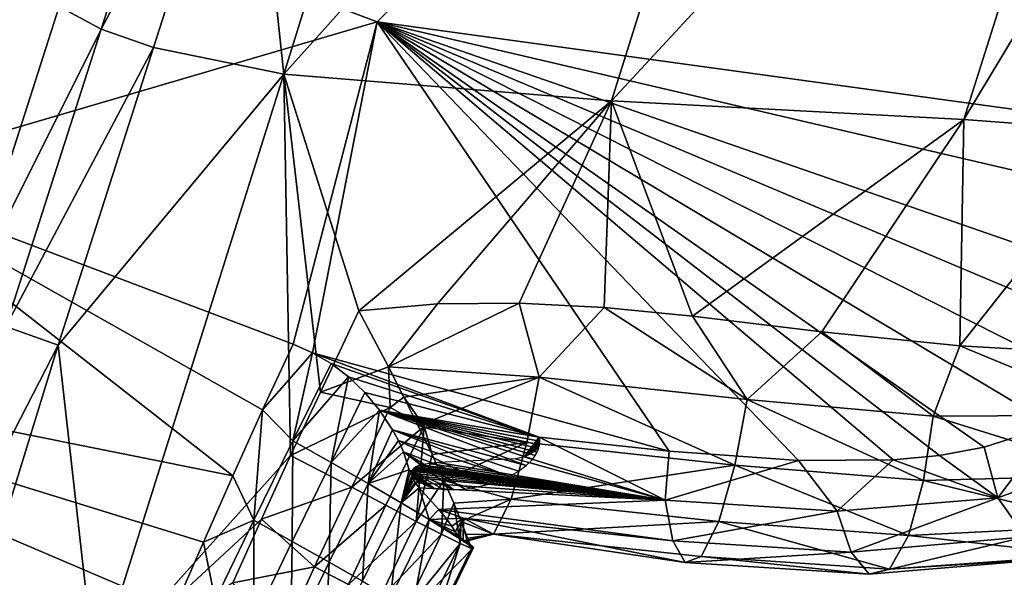
# Model space of a CAD drawing. Units: metres. Extents: x 13.67 to 18.56, y 0.15 to 4.83.
# Drawn here: x 17.93 to 18, y 1.78 to 1.82 of the extents above; entities that cross this region are included whole.
import ezdxf

# ---------------------------------------------------------------- set-up
doc = ezdxf.new("R2010")
doc.units = ezdxf.units.M
doc.linetypes.add('AUSGEZOGEN', pattern=[0])
doc.layers.add('Große Höhle', color=7, linetype='AUSGEZOGEN', lineweight=25)

msp = doc.modelspace()

# ---------------------------------------------------------------- linework, layer by layer
at = {"layer": 'Große Höhle', "color": 250, "linetype": 'AUSGEZOGEN', "lineweight": 25, "transparency": 33554687}
msp.add_open_spline([(17.920193, 1.243244, 0.362386), (17.914704, 1.248456, 0.376463), (17.909229, 1.253665, 0.390546), (17.903775, 1.258868, 0.404641), (17.90087, 1.261639, 0.412146), (17.897972, 1.264408, 0.419655), (17.895075, 1.267177, 0.427165), (17.892209, 1.269916, 0.434593), (17.889345, 1.272655, 0.442023), (17.886478, 1.275394, 0.449451), (17.880674, 1.280939, 0.464487), (17.874857, 1.286488, 0.479517), (17.86916, 1.292005, 0.494609), (17.863471, 1.297514, 0.509678), (17.85778, 1.303114, 0.52515), (17.851604, 1.30875, 0.539961), (17.845361, 1.314447, 0.554933), (17.83869, 1.320125, 0.5691), (17.831995, 1.325933, 0.583802), (17.825379, 1.331671, 0.598331), (17.818938, 1.337368, 0.612966), (17.812404, 1.343086, 0.627544), (17.808822, 1.346222, 0.635537), (17.805212, 1.349364, 0.643513), (17.801629, 1.352499, 0.651505), (17.802574, 1.359522, 0.659278), (17.803549, 1.366536, 0.667054), (17.804587, 1.373533, 0.674836), (17.805865, 1.382142, 0.684412), (17.807238, 1.390725, 0.693998), (17.808449, 1.399352, 0.703567), (17.809451, 1.406482, 0.711476), (17.810344, 1.413655, 0.719386), (17.811, 1.420876, 0.727253), (17.812065, 1.432604, 0.740029), (17.812482, 1.444162, 0.752369), (17.812918, 1.456034, 0.765047), (17.813067, 1.460112, 0.769402), (17.813219, 1.464191, 0.773757), (17.813313, 1.468281, 0.778103), (17.813343, 1.469608, 0.779513), (17.813367, 1.470936, 0.780922), (17.813383, 1.472267, 0.782329), (17.805795, 1.477893, 0.79539), (17.798155, 1.483524, 0.808386), (17.790245, 1.48922, 0.821203), (17.781384, 1.495601, 0.835561), (17.772673, 1.501717, 0.848934), (17.764403, 1.50797, 0.863747), (17.757381, 1.51328, 0.876326), (17.749568, 1.519631, 0.892415), (17.739504, 1.52557, 0.902532), (17.738422, 1.526642, 0.903879), (17.737261, 1.527711, 0.905158), (17.736012, 1.528768, 0.906346), (17.726101, 1.537168, 0.9158), (17.711171, 1.544704, 0.919652), (17.698448, 1.55177, 0.924243), (17.68512, 1.559172, 0.929052), (17.670452, 1.56796, 0.935647), (17.663731, 1.577079, 0.949004), (17.663814, 1.582934, 0.9524), (17.664439, 1.588897, 0.955974), (17.665375, 1.594603, 0.959469), (17.668159, 1.611582, 0.969868), (17.674514, 1.630725, 0.982293), (17.679829, 1.646877, 0.992766), (17.681169, 1.650862, 0.995256), (17.682509, 1.654847, 0.997745), (17.683827, 1.65884, 1.000235), (17.684415, 1.660625, 1.001348), (17.684999, 1.662412, 1.00246), (17.685578, 1.664201, 1.003573), (17.69206, 1.684249, 1.016044), (17.697172, 1.702434, 1.027195), (17.70311, 1.72267, 1.039656), (17.706424, 1.733966, 1.046612), (17.709866, 1.745401, 1.053671), (17.712934, 1.75678, 1.060621), (17.715486, 1.766245, 1.066402), (17.717804, 1.775759, 1.072162), (17.719537, 1.78546, 1.077902), (17.720506, 1.790887, 1.081113), (17.721293, 1.79638, 1.084323), (17.721914, 1.801882, 1.087503), (17.725916, 1.811879, 1.087761), (17.729554, 1.822331, 1.088025), (17.733221, 1.832466, 1.088283), (17.738384, 1.846735, 1.088646), (17.743746, 1.860786, 1.089006), (17.749158, 1.874951, 1.089369), (17.749317, 1.875147, 1.089185), (17.749477, 1.875343, 1.089001), (17.749636, 1.87554, 1.088816), (17.753804, 1.8807, 1.08398), (17.75777, 1.886095, 1.07903), (17.761491, 1.891544, 1.074108), (17.764873, 1.896496, 1.069635), (17.768101, 1.901562, 1.065121), (17.771034, 1.90677, 1.060585), (17.776054, 1.915685, 1.052821), (17.782275, 1.929488, 1.041222), (17.787643, 1.938226, 1.033491), (17.788549, 1.939701, 1.032186), (17.789492, 1.941155, 1.030886), (17.790463, 1.942592, 1.029591), (17.796062, 1.950879, 1.022121), (17.802604, 1.958555, 1.014835), (17.809188, 1.966171, 1.00758), (17.811566, 1.96892, 1.00496), (17.814022, 1.971743, 1.002267), (17.816478, 1.974435, 0.999668), (17.821981, 1.983037, 0.998382), (17.827378, 1.991716, 0.997093), (17.832863, 2.000331, 0.995807), (17.840794, 2.012789, 0.993947), (17.849056, 2.025346, 0.99206), (17.857526, 2.037407, 0.990224), (17.861535, 2.043116, 0.989355), (17.865742, 2.048928, 0.988464), (17.869863, 2.054548, 0.9876), (17.874832, 2.061325, 0.986559), (17.879848, 2.068064, 0.98552), (17.884849, 2.074815, 0.98448), (17.895429, 2.089094, 0.982281), (17.903073, 2.099646, 0.980664), (17.912482, 2.114818, 0.97841), (17.919087, 2.125468, 0.976828), (17.92525, 2.136303, 0.975244), (17.934281, 2.145021, 0.973785), (17.937725, 2.14387, 0.973011), (17.941238, 2.142671, 0.972353), (17.944702, 2.141475, 0.971771), (17.960563, 2.135999, 0.969108), (17.98276, 2.127927, 0.967502), (17.997546, 2.124167, 0.958058), (18.012175, 2.120447, 0.948714), (18.022541, 2.120086, 0.930311), (18.0323, 2.119139, 0.916134), (18.034441, 2.118931, 0.913023), (18.036635, 2.118693, 0.909968), (18.038879, 2.118429, 0.906944), (18.047795, 2.118466, 0.895106), (18.056988, 2.118084, 0.884362), (18.066385, 2.117812, 0.872964), (18.077949, 2.117479, 0.858937), (18.08942, 2.117332, 0.844382), (18.100363, 2.117391, 0.829807), (18.110756, 2.117446, 0.815965), (18.121637, 2.11767, 0.800894), (18.129033, 2.11945, 0.784993), (18.133581, 2.120544, 0.775215), (18.136788, 2.122202, 0.765235), (18.139882, 2.123984, 0.754975), (18.141735, 2.125052, 0.748829), (18.143525, 2.126148, 0.742665), (18.145453, 2.127181, 0.736539), (18.150548, 2.129913, 0.720345), (18.15676, 2.132287, 0.703934), (18.162533, 2.134701, 0.687956), (18.166575, 2.13639, 0.676771), (18.170559, 2.13816, 0.665384), (18.174256, 2.140008, 0.654101), (18.176297, 2.148325, 0.649062), (18.178154, 2.156663, 0.64405), (18.179913, 2.16506, 0.639026), (18.181015, 2.17032, 0.635879), (18.182077, 2.175591, 0.632734), (18.183141, 2.180861, 0.629589), (18.185943, 2.194743, 0.621305), (18.188828, 2.208944, 0.612826), (18.191974, 2.222733, 0.604522), (18.193673, 2.230178, 0.600038), (18.19549, 2.237694, 0.59549), (18.197467, 2.245055, 0.590994), (18.198378, 2.248443, 0.588925), (18.199326, 2.251816, 0.586856), (18.200312, 2.255179, 0.584785), (18.206469, 2.256864, 0.570253), (18.214312, 2.258053, 0.55521), (18.221377, 2.259272, 0.541122), (18.229769, 2.26072, 0.524389), (18.237848, 2.262331, 0.507493), (18.245999, 2.263904, 0.49064), (18.249968, 2.26467, 0.482433), (18.253955, 2.265426, 0.474234), (18.257949, 2.266179, 0.466039), (18.260619, 2.266683, 0.460558), (18.263293, 2.267186, 0.455078), (18.265965, 2.267689, 0.449598), (18.26751, 2.26835, 0.44645), (18.269055, 2.269012, 0.443301), (18.270598, 2.269674, 0.440152), (18.278816, 2.273202, 0.423385), (18.286997, 2.27675, 0.4066), (18.295166, 2.280305, 0.389811), (18.299614, 2.28224, 0.380671), (18.304058, 2.284176, 0.37153), (18.308498, 2.286115, 0.362386)], degree=3, knots=[0.202512, 0.202512, 0.202512, 0.202512, 0.250782, 0.250782, 0.250782, 0.276486, 0.276486, 0.276486, 0.301914, 0.301914, 0.301914, 0.353387, 0.353387, 0.353387, 0.405172, 0.405172, 0.405172, 0.456618, 0.456618, 0.456618, 0.507955, 0.507955, 0.507955, 0.5361, 0.5361, 0.5361, 0.567667, 0.567667, 0.567667, 0.60651, 0.60651, 0.60651, 0.638631, 0.638631, 0.638631, 0.690299, 0.690299, 0.690299, 0.708205, 0.708205, 0.708205, 0.714015, 0.714015, 0.714015, 0.76296, 0.76296, 0.76296, 0.816886, 0.816886, 0.816886, 0.867412, 0.867412, 0.867412, 0.873611, 0.873611, 0.873611, 0.923771, 0.923771, 0.923771, 0.976929, 0.976929, 0.976929, 0.997446, 0.997446, 0.997446, 1.06141, 1.06141, 1.06141, 1.076132, 1.076132, 1.076132, 1.082712, 1.082712, 1.082712, 1.153875, 1.153875, 1.153875, 1.195237, 1.195237, 1.195237, 1.229458, 1.229458, 1.229458, 1.248651, 1.248651, 1.248651, 1.281499, 1.281499, 1.281499, 1.327207, 1.327207, 1.327207, 1.32816, 1.32816, 1.32816, 1.353252, 1.353252, 1.353252, 1.375982, 1.375982, 1.375982, 1.421096, 1.421096, 1.421096, 1.427664, 1.427664, 1.427664, 1.465536, 1.465536, 1.465536, 1.479325, 1.479325, 1.479325, 1.510706, 1.510706, 1.510706, 1.556362, 1.556362, 1.556362, 1.578049, 1.578049, 1.578049, 1.603949, 1.603949, 1.603949, 1.653867, 1.653867, 1.653867, 1.692432, 1.692432, 1.692432, 1.704169, 1.704169, 1.704169, 1.76545, 1.76545, 1.76545, 1.822845, 1.822845, 1.822845, 1.834388, 1.834388, 1.834388, 1.879109, 1.879109, 1.879109, 1.935239, 1.935239, 1.935239, 1.989657, 1.989657, 1.989657, 2.022188, 2.022188, 2.022188, 2.041803, 2.041803, 2.041803, 2.094185, 2.094185, 2.094185, 2.130629, 2.130629, 2.130629, 2.160472, 2.160472, 2.160472, 2.17919, 2.17919, 2.17919, 2.228877, 2.228877, 2.228877, 2.255618, 2.255618, 2.255618, 2.267869, 2.267869, 2.267869, 2.317077, 2.317077, 2.317077, 2.374048, 2.374048, 2.374048, 2.401789, 2.401789, 2.401789, 2.420342, 2.420342, 2.420342, 2.431163, 2.431163, 2.431163, 2.488782, 2.488782, 2.488782, 2.52015, 2.52015, 2.52015, 2.52015], dxfattribs=at)
at = {"layer": 'Große Höhle', "color": 35, "linetype": 'AUSGEZOGEN', "lineweight": 25, "transparency": 33554687}
for points in [[(17.962636, 1.864745, 1.137952), (17.94861, 1.819669, 1.134679), (17.946015, 1.84403, 1.142234)], [(17.987458, 1.862946, 1.13079), (17.94861, 1.819669, 1.134679), (17.962636, 1.864745, 1.137952)], [(17.987458, 1.862946, 1.13079), (17.973249, 1.817652, 1.127389), (17.94861, 1.819669, 1.134679)], [(18.014153, 1.861764, 1.125831), (17.973249, 1.817652, 1.127389), (17.987458, 1.862946, 1.13079)], [(18.014153, 1.861764, 1.125831), (17.999728, 1.816242, 1.122266), (17.973249, 1.817652, 1.127389)], [(18.026682, 1.860946, 1.122168), (17.999728, 1.816242, 1.122266), (18.014153, 1.861764, 1.125831)], [(18.026682, 1.860946, 1.122168), (18.012162, 1.815313, 1.11854), (17.999728, 1.816242, 1.122266)], [(17.979265, 1.847508, 1.046673), (17.891891, 1.847526, 1.070356), (17.955637, 1.823599, 1.070252)], [(17.891891, 1.847526, 1.070356), (17.915947, 1.811966, 1.089369), (17.955637, 1.823599, 1.070252)], [(18.033268, 1.812923, 1.056866), (17.979265, 1.847508, 1.046673), (17.955637, 1.823599, 1.070252)], [(18.04623, 1.82466, 1.044922), (17.979265, 1.847508, 1.046673), (18.039738, 1.818799, 1.050891)], [(18.039738, 1.818799, 1.050891), (17.979265, 1.847508, 1.046673), (18.033268, 1.812923, 1.056866)], [(17.942081, 1.8454, 1.145977), (17.934878, 1.823046, 1.144327), (17.931721, 1.824754, 1.148678)], [(17.946015, 1.84403, 1.142234), (17.934878, 1.823046, 1.144327), (17.942081, 1.8454, 1.145977)], [(17.946015, 1.84403, 1.142234), (17.938809, 1.821658, 1.140585), (17.934878, 1.823046, 1.144327)], [(17.94861, 1.819669, 1.134679), (17.938809, 1.821658, 1.140585), (17.946015, 1.84403, 1.142234)], [(17.927816, 1.829169, 1.159242), (17.931721, 1.824754, 1.148678), (17.924553, 1.802424, 1.146975)], [(17.934878, 1.823046, 1.144327), (17.924553, 1.802424, 1.146975), (17.931721, 1.824754, 1.148678)], [(17.955637, 1.823599, 1.070252), (17.915947, 1.811966, 1.089369), (17.949304, 1.79937, 1.089369)], [(17.949304, 1.79937, 1.089369), (17.95076, 1.798727, 1.089436), (17.955637, 1.823599, 1.070252)], [(17.955637, 1.823599, 1.070252), (17.95076, 1.798727, 1.089436), (17.977579, 1.791319, 1.087483)], [(17.987299, 1.790626, 1.085345), (17.955637, 1.823599, 1.070252), (17.977579, 1.791319, 1.087483)], [(17.994421, 1.790679, 1.083375), (17.955637, 1.823599, 1.070252), (17.987299, 1.790626, 1.085345)], [(17.994421, 1.790679, 1.083375), (17.997901, 1.791016, 1.082189), (17.955637, 1.823599, 1.070252)], [(17.997901, 1.791016, 1.082189), (18.001274, 1.791633, 1.080831), (17.955637, 1.823599, 1.070252)], [(18.006416, 1.793284, 1.078252), (17.955637, 1.823599, 1.070252), (18.001274, 1.791633, 1.080831)], [(18.006416, 1.793284, 1.078252), (18.011173, 1.795591, 1.075304), (17.955637, 1.823599, 1.070252)], [(18.01556, 1.79835, 1.072133), (17.955637, 1.823599, 1.070252), (18.011173, 1.795591, 1.075304)], [(17.955637, 1.823599, 1.070252), (18.01556, 1.79835, 1.072133), (18.019691, 1.80139, 1.06883)], [(17.955637, 1.823599, 1.070252), (18.019691, 1.80139, 1.06883), (18.026617, 1.807035, 1.062897)], [(17.955637, 1.823599, 1.070252), (18.026617, 1.807035, 1.062897), (18.033268, 1.812923, 1.056866)], [(17.934878, 1.823046, 1.144327), (17.927714, 1.800701, 1.14263), (17.924553, 1.802424, 1.146975)], [(17.938809, 1.821658, 1.140585), (17.927714, 1.800701, 1.14263), (17.934878, 1.823046, 1.144327)], [(17.938809, 1.821658, 1.140585), (17.931644, 1.799294, 1.138891), (17.927714, 1.800701, 1.14263)], [(17.931644, 1.799294, 1.138891), (17.938809, 1.821658, 1.140585), (17.94861, 1.819669, 1.134679)], [(17.94861, 1.819669, 1.134679), (17.934425, 1.774615, 1.131227), (17.931644, 1.799294, 1.138891)], [(17.934425, 1.774615, 1.131227), (17.94861, 1.819669, 1.134679), (17.949124, 1.791009, 1.129077)], [(17.94861, 1.819669, 1.134679), (17.951364, 1.79577, 1.129237), (17.949124, 1.791009, 1.129077)], [(17.94861, 1.819669, 1.134679), (17.973249, 1.817652, 1.127389), (17.954255, 1.801876, 1.129441)], [(17.94861, 1.819669, 1.134679), (17.954255, 1.801876, 1.129441), (17.951364, 1.79577, 1.129237)], [(17.973249, 1.817652, 1.127389), (17.960156, 1.802407, 1.127741), (17.954255, 1.801876, 1.129441)], [(17.966307, 1.80246, 1.126219), (17.960156, 1.802407, 1.127741), (17.973249, 1.817652, 1.127389)], [(17.972703, 1.802122, 1.124831), (17.966307, 1.80246, 1.126219), (17.973249, 1.817652, 1.127389)], [(17.97934, 1.801479, 1.123533), (17.972703, 1.802122, 1.124831), (17.973249, 1.817652, 1.127389)], [(17.97934, 1.801479, 1.123533), (17.973249, 1.817652, 1.127389), (17.999728, 1.816242, 1.122266)], [(17.97934, 1.801479, 1.123533), (17.999728, 1.816242, 1.122266), (17.989061, 1.8003, 1.12169)], [(17.989061, 1.8003, 1.12169), (17.999728, 1.816242, 1.122266), (17.999435, 1.799246, 1.119367)], [(18.012162, 1.815313, 1.11854), (17.999435, 1.799246, 1.119367), (17.999728, 1.816242, 1.122266)], [(18.012162, 1.815313, 1.11854), (18.007813, 1.798765, 1.117006), (17.999435, 1.799246, 1.119367)], [(17.89253, 1.799946, 1.088902), (17.944767, 1.789475, 1.089114), (17.915947, 1.811966, 1.089369)], [(17.915947, 1.811966, 1.089369), (17.944767, 1.789475, 1.089114), (17.947012, 1.794436, 1.089242)], [(17.915947, 1.811966, 1.089369), (17.947012, 1.794436, 1.089242), (17.949304, 1.79937, 1.089369)], [(17.954255, 1.801876, 1.129441), (17.956483, 1.79766, 1.127708), (17.951364, 1.79577, 1.129237)], [(17.954255, 1.801876, 1.129441), (17.960156, 1.802407, 1.127741), (17.956483, 1.79766, 1.127708)], [(17.956483, 1.79766, 1.127708), (17.966307, 1.80246, 1.126219), (17.967803, 1.796899, 1.124863)], [(17.956483, 1.79766, 1.127708), (17.960156, 1.802407, 1.127741), (17.966307, 1.80246, 1.126219)], [(17.972703, 1.802122, 1.124831), (17.967803, 1.796899, 1.124863), (17.966307, 1.80246, 1.126219)], [(17.983455, 1.795215, 1.121834), (17.967803, 1.796899, 1.124863), (17.972703, 1.802122, 1.124831)], [(17.983455, 1.795215, 1.121834), (17.972703, 1.802122, 1.124831), (17.97934, 1.801479, 1.123533)], [(17.983455, 1.795215, 1.121834), (17.97934, 1.801479, 1.123533), (17.989061, 1.8003, 1.12169)], [(17.931644, 1.799294, 1.138891), (17.920743, 1.778123, 1.140896), (17.927714, 1.800701, 1.14263)], [(17.997442, 1.793963, 1.118534), (17.983455, 1.795215, 1.121834), (17.989061, 1.8003, 1.12169)], [(17.999435, 1.799246, 1.119367), (17.997442, 1.793963, 1.118534), (17.989061, 1.8003, 1.12169)], [(17.89253, 1.799946, 1.088902), (17.885765, 1.78163, 1.088435), (17.938244, 1.774485, 1.088731)], [(17.940391, 1.779497, 1.088859), (17.89253, 1.799946, 1.088902), (17.938244, 1.774485, 1.088731)], [(17.942563, 1.784495, 1.088987), (17.944767, 1.789475, 1.089114), (17.89253, 1.799946, 1.088902)], [(17.89253, 1.799946, 1.088902), (17.940391, 1.779497, 1.088859), (17.942563, 1.784495, 1.088987)], [(17.931644, 1.799294, 1.138891), (17.92467, 1.776696, 1.137158), (17.920743, 1.778123, 1.140896)], [(17.934425, 1.774615, 1.131227), (17.92467, 1.776696, 1.137158), (17.931644, 1.799294, 1.138891)], [(17.949304, 1.79937, 1.089369), (17.947012, 1.794436, 1.089242), (17.95076, 1.798727, 1.089436)], [(18.012041, 1.794045, 1.113199), (17.997442, 1.793963, 1.118534), (17.999435, 1.799246, 1.119367)], [(18.012041, 1.794045, 1.113199), (17.999435, 1.799246, 1.119367), (18.007813, 1.798765, 1.117006)], [(17.95076, 1.798727, 1.089436), (17.947012, 1.794436, 1.089242), (17.949288, 1.792101, 1.0895)], [(17.952161, 1.79791, 1.089643), (17.95076, 1.798727, 1.089436), (17.949288, 1.792101, 1.0895)], [(17.967807, 1.792383, 1.089369), (17.95076, 1.798727, 1.089436), (17.952161, 1.79791, 1.089643)], [(17.95076, 1.798727, 1.089436), (17.967807, 1.792383, 1.089369), (17.977579, 1.791319, 1.087483)], [(17.949288, 1.792101, 1.0895), (17.953485, 1.796917, 1.089997), (17.952161, 1.79791, 1.089643)], [(17.956605, 1.794609, 1.127241), (17.951364, 1.79577, 1.129237), (17.956483, 1.79766, 1.127708)], [(17.967807, 1.792383, 1.089369), (17.952161, 1.79791, 1.089643), (17.953485, 1.796917, 1.089997)], [(17.956483, 1.79766, 1.127708), (17.957646, 1.795393, 1.126363), (17.956605, 1.794609, 1.127241)], [(17.956483, 1.79766, 1.127708), (17.967803, 1.796899, 1.124863), (17.957646, 1.795393, 1.126363)], [(17.953485, 1.796917, 1.089997), (17.949288, 1.792101, 1.0895), (17.952174, 1.790472, 1.090409)], [(17.952174, 1.790472, 1.090409), (17.954708, 1.795751, 1.090503), (17.953485, 1.796917, 1.089997)], [(17.967807, 1.792383, 1.089369), (17.953485, 1.796917, 1.089997), (17.954708, 1.795751, 1.090503)], [(17.967803, 1.796899, 1.124863), (17.958719, 1.793242, 1.124761), (17.957646, 1.795393, 1.126363)], [(17.967803, 1.796899, 1.124863), (17.966888, 1.791973, 1.122072), (17.958719, 1.793242, 1.124761)], [(17.967803, 1.796899, 1.124863), (17.98251, 1.790291, 1.119049), (17.966888, 1.791973, 1.122072)], [(17.967803, 1.796899, 1.124863), (17.983455, 1.795215, 1.121834), (17.98251, 1.790291, 1.119049)], [(17.949124, 1.791009, 1.129077), (17.951364, 1.79577, 1.129237), (17.956605, 1.794609, 1.127241)], [(17.955814, 1.794416, 1.091161), (17.954708, 1.795751, 1.090503), (17.952174, 1.790472, 1.090409)], [(17.967807, 1.792383, 1.089369), (17.954708, 1.795751, 1.090503), (17.955814, 1.794416, 1.091161)], [(17.959164, 1.793212, 1.125357), (17.956605, 1.794609, 1.127241), (17.957646, 1.795393, 1.126363)], [(17.959164, 1.793212, 1.125357), (17.957646, 1.795393, 1.126363), (17.958719, 1.793242, 1.124761)], [(17.983455, 1.795215, 1.121834), (17.996701, 1.789115, 1.115637), (17.98251, 1.790291, 1.119049)], [(17.983455, 1.795215, 1.121834), (17.997442, 1.793963, 1.118534), (17.996701, 1.789115, 1.115637)], [(17.947012, 1.794436, 1.089242), (17.944767, 1.789475, 1.089114), (17.946348, 1.786135, 1.089341)], [(17.947012, 1.794436, 1.089242), (17.946348, 1.786135, 1.089341), (17.949288, 1.792101, 1.0895)], [(17.949124, 1.791009, 1.129077), (17.956605, 1.794609, 1.127241), (17.953727, 1.788634, 1.127013)], [(17.952174, 1.790472, 1.090409), (17.954942, 1.788891, 1.091968), (17.955814, 1.794416, 1.091161)], [(17.953727, 1.788634, 1.127013), (17.956605, 1.794609, 1.127241), (17.959164, 1.793212, 1.125357)], [(17.955814, 1.794416, 1.091161), (17.954942, 1.788891, 1.091968), (17.956783, 1.792925, 1.091969)], [(17.966844, 1.790257, 1.091157), (17.955814, 1.794416, 1.091161), (17.956783, 1.792925, 1.091969)], [(17.955814, 1.794416, 1.091161), (17.967322, 1.790738, 1.090682), (17.967509, 1.790993, 1.090448)], [(17.955814, 1.794416, 1.091161), (17.966844, 1.790257, 1.091157), (17.967322, 1.790738, 1.090682)], [(17.967658, 1.791256, 1.090218), (17.967765, 1.791528, 1.089994), (17.955814, 1.794416, 1.091161)], [(17.967827, 1.791807, 1.089777), (17.955814, 1.794416, 1.091161), (17.967765, 1.791528, 1.089994)], [(17.967509, 1.790993, 1.090448), (17.967658, 1.791256, 1.090218), (17.955814, 1.794416, 1.091161)], [(17.955814, 1.794416, 1.091161), (17.967827, 1.791807, 1.089777), (17.967842, 1.792092, 1.089569)], [(17.967842, 1.792092, 1.089569), (17.967807, 1.792383, 1.089369), (17.955814, 1.794416, 1.091161)], [(17.997442, 1.793963, 1.118534), (18.011655, 1.789527, 1.109982), (17.996701, 1.789115, 1.115637)], [(17.997442, 1.793963, 1.118534), (18.012041, 1.794045, 1.113199), (18.011655, 1.789527, 1.109982)], [(17.953727, 1.788634, 1.127013), (17.959164, 1.793212, 1.125357), (17.95628, 1.787265, 1.125109)], [(17.954942, 1.788891, 1.091968), (17.957236, 1.792128, 1.092419), (17.956783, 1.792925, 1.091969)], [(17.95857, 1.786057, 1.122626), (17.95628, 1.787265, 1.125109), (17.959164, 1.793212, 1.125357)], [(17.965549, 1.789431, 1.092102), (17.956783, 1.792925, 1.091969), (17.957236, 1.792128, 1.092419)], [(17.966844, 1.790257, 1.091157), (17.956783, 1.792925, 1.091969), (17.966245, 1.789819, 1.091634)], [(17.965549, 1.789431, 1.092102), (17.966245, 1.789819, 1.091634), (17.956783, 1.792925, 1.091969)], [(17.959757, 1.791081, 1.122756), (17.95857, 1.786057, 1.122626), (17.959164, 1.793212, 1.125357)], [(17.959757, 1.791081, 1.122756), (17.959164, 1.793212, 1.125357), (17.958719, 1.793242, 1.124761)], [(17.966888, 1.791973, 1.122072), (17.959757, 1.791081, 1.122756), (17.958719, 1.793242, 1.124761)], [(18.002301, 1.787826, 1.084042), (18.006416, 1.793284, 1.078252), (18.001274, 1.791633, 1.080831)], [(18.002301, 1.787826, 1.084042), (18.012252, 1.791472, 1.07867), (18.006416, 1.793284, 1.078252)], [(17.977286, 1.787661, 1.09098), (17.967807, 1.792383, 1.089369), (17.966682, 1.790917, 1.09069)], [(17.966682, 1.790917, 1.09069), (17.967807, 1.792383, 1.089369), (17.966965, 1.791026, 1.090542)], [(17.967214, 1.791152, 1.09039), (17.966965, 1.791026, 1.090542), (17.967807, 1.792383, 1.089369)], [(17.967214, 1.791152, 1.09039), (17.967807, 1.792383, 1.089369), (17.967425, 1.791298, 1.090233)], [(17.967807, 1.792383, 1.089369), (17.967597, 1.791466, 1.090072), (17.967425, 1.791298, 1.090233)], [(17.967666, 1.791559, 1.089989), (17.967597, 1.791466, 1.090072), (17.967807, 1.792383, 1.089369)], [(17.967723, 1.791657, 1.089905), (17.967666, 1.791559, 1.089989), (17.967807, 1.792383, 1.089369)], [(17.96777, 1.791762, 1.08982), (17.967723, 1.791657, 1.089905), (17.967807, 1.792383, 1.089369)], [(17.967807, 1.792383, 1.089369), (17.967803, 1.791873, 1.089733), (17.96777, 1.791762, 1.08982)], [(17.967807, 1.792383, 1.089369), (17.967825, 1.79199, 1.089644), (17.967803, 1.791873, 1.089733)], [(17.967807, 1.792383, 1.089369), (17.977286, 1.787661, 1.09098), (17.977579, 1.791319, 1.087483)], [(17.967832, 1.792114, 1.089554), (17.967825, 1.79199, 1.089644), (17.967807, 1.792383, 1.089369)], [(17.949242, 1.784534, 1.090248), (17.949288, 1.792101, 1.0895), (17.946348, 1.786135, 1.089341)], [(17.949242, 1.784534, 1.090248), (17.952174, 1.790472, 1.090409), (17.949288, 1.792101, 1.0895)], [(17.957604, 1.791292, 1.092919), (17.957236, 1.792128, 1.092419), (17.954942, 1.788891, 1.091968)], [(17.963956, 1.788825, 1.092969), (17.957236, 1.792128, 1.092419), (17.957604, 1.791292, 1.092919)], [(17.957236, 1.792128, 1.092419), (17.963956, 1.788825, 1.092969), (17.965549, 1.789431, 1.092102)], [(17.959757, 1.791081, 1.122756), (17.966888, 1.791973, 1.122072), (17.960651, 1.789136, 1.120473)], [(17.960651, 1.789136, 1.120473), (17.966888, 1.791973, 1.122072), (17.965698, 1.787734, 1.117502)], [(17.965698, 1.787734, 1.117502), (17.966888, 1.791973, 1.122072), (17.98251, 1.790291, 1.119049)], [(17.997901, 1.791016, 1.082189), (18.002301, 1.787826, 1.084042), (18.001274, 1.791633, 1.080831)], [(18.004385, 1.784884, 1.088218), (18.012252, 1.791472, 1.07867), (18.002301, 1.787826, 1.084042)], [(17.946934, 1.786232, 1.128916), (17.934425, 1.774615, 1.131227), (17.949124, 1.791009, 1.129077)], [(17.946934, 1.786232, 1.128916), (17.949124, 1.791009, 1.129077), (17.953727, 1.788634, 1.127013)], [(17.954942, 1.788891, 1.091968), (17.958045, 1.789932, 1.093777), (17.957604, 1.791292, 1.092919)], [(17.957604, 1.791292, 1.092919), (17.958045, 1.789932, 1.093777), (17.961406, 1.788431, 1.093943)], [(17.957604, 1.791292, 1.092919), (17.961406, 1.788431, 1.093943), (17.962247, 1.788486, 1.093676)], [(17.957604, 1.791292, 1.092919), (17.962247, 1.788486, 1.093676), (17.963956, 1.788825, 1.092969)], [(17.95857, 1.786057, 1.122626), (17.959757, 1.791081, 1.122756), (17.960651, 1.789136, 1.120473)], [(17.966026, 1.790751, 1.090977), (17.960224, 1.790469, 1.092917), (17.977286, 1.787661, 1.09098)], [(17.977286, 1.787661, 1.09098), (17.966682, 1.790917, 1.09069), (17.966026, 1.790751, 1.090977)], [(17.987299, 1.790626, 1.085345), (17.977579, 1.791319, 1.087483), (17.977286, 1.787661, 1.09098)], [(17.987299, 1.790626, 1.085345), (17.990214, 1.786823, 1.088068), (17.994421, 1.790679, 1.083375)], [(18.002301, 1.787826, 1.084042), (17.994421, 1.790679, 1.083375), (17.990214, 1.786823, 1.088068)], [(17.994421, 1.790679, 1.083375), (18.002301, 1.787826, 1.084042), (17.997901, 1.791016, 1.082189)], [(17.952017, 1.782981, 1.091802), (17.952174, 1.790472, 1.090409), (17.949242, 1.784534, 1.090248)], [(17.952017, 1.782981, 1.091802), (17.954942, 1.788891, 1.091968), (17.952174, 1.790472, 1.090409)], [(17.954942, 1.788891, 1.091968), (17.957442, 1.787443, 1.094132), (17.958045, 1.789932, 1.093777)], [(17.958045, 1.789932, 1.093777), (17.957442, 1.787443, 1.094132), (17.958145, 1.789728, 1.093896)], [(17.958145, 1.789728, 1.093896), (17.959869, 1.788579, 1.094253), (17.958045, 1.789932, 1.093777)], [(17.959869, 1.788579, 1.094253), (17.960606, 1.78846, 1.094139), (17.958045, 1.789932, 1.093777)], [(17.961406, 1.788431, 1.093943), (17.958045, 1.789932, 1.093777), (17.960606, 1.78846, 1.094139)], [(17.958259, 1.789883, 1.094392), (17.977286, 1.787661, 1.09098), (17.958292, 1.789946, 1.094296)], [(17.958292, 1.789946, 1.094296), (17.977286, 1.787661, 1.09098), (17.958339, 1.790006, 1.094198)], [(17.977286, 1.787661, 1.09098), (17.958398, 1.790062, 1.094102), (17.958339, 1.790006, 1.094198)], [(17.977286, 1.787661, 1.09098), (17.958468, 1.790114, 1.094007), (17.958398, 1.790062, 1.094102)], [(17.958468, 1.790114, 1.094007), (17.977286, 1.787661, 1.09098), (17.958548, 1.790161, 1.093914)], [(17.977286, 1.787661, 1.09098), (17.958741, 1.790244, 1.093734), (17.958548, 1.790161, 1.093914)], [(17.958974, 1.790312, 1.09356), (17.958741, 1.790244, 1.093734), (17.977286, 1.787661, 1.09098)], [(17.95954, 1.790411, 1.093229), (17.958974, 1.790312, 1.09356), (17.977286, 1.787661, 1.09098)], [(17.977286, 1.787661, 1.09098), (17.960224, 1.790469, 1.092917), (17.95954, 1.790411, 1.093229)], [(17.965698, 1.787734, 1.117502), (17.98251, 1.790291, 1.119049), (17.981311, 1.786053, 1.114479)], [(17.987299, 1.790626, 1.085345), (17.977286, 1.787661, 1.09098), (17.990214, 1.786823, 1.088068)], [(17.98251, 1.790291, 1.119049), (17.995571, 1.784984, 1.111035), (17.981311, 1.786053, 1.114479)], [(17.98251, 1.790291, 1.119049), (17.996701, 1.789115, 1.115637), (17.995571, 1.784984, 1.111035)], [(17.946348, 1.786135, 1.089341), (17.944767, 1.789475, 1.089114), (17.942563, 1.784495, 1.088987)], [(17.957442, 1.787443, 1.094132), (17.958263, 1.789537, 1.094001), (17.958145, 1.789728, 1.093896)], [(17.958263, 1.789537, 1.094001), (17.957442, 1.787443, 1.094132), (17.958352, 1.789421, 1.094061)], [(17.957442, 1.787443, 1.094132), (17.958451, 1.789311, 1.094113), (17.958352, 1.789421, 1.094061)], [(17.957442, 1.787443, 1.094132), (17.9583, 1.789342, 1.095108), (17.958675, 1.789112, 1.094195)], [(17.957442, 1.787443, 1.094132), (17.958498, 1.788969, 1.095551), (17.9583, 1.789342, 1.095108)], [(17.958675, 1.789112, 1.094195), (17.958451, 1.789311, 1.094113), (17.957442, 1.787443, 1.094132)], [(17.958145, 1.789728, 1.093896), (17.958263, 1.789537, 1.094001), (17.95953, 1.788675, 1.094276)], [(17.958145, 1.789728, 1.093896), (17.95953, 1.788675, 1.094276), (17.959869, 1.788579, 1.094253)], [(17.958221, 1.789672, 1.094689), (17.977286, 1.787661, 1.09098), (17.958236, 1.789816, 1.094489)], [(17.977286, 1.787661, 1.09098), (17.958221, 1.789672, 1.094689), (17.958244, 1.789513, 1.094895)], [(17.958259, 1.789883, 1.094392), (17.958236, 1.789816, 1.094489), (17.977286, 1.787661, 1.09098)], [(17.958244, 1.789513, 1.094895), (17.9583, 1.789342, 1.095108), (17.977286, 1.787661, 1.09098)], [(17.959217, 1.788795, 1.094275), (17.958263, 1.789537, 1.094001), (17.958352, 1.789421, 1.094061)], [(17.959217, 1.788795, 1.094275), (17.95953, 1.788675, 1.094276), (17.958263, 1.789537, 1.094001)], [(17.9583, 1.789342, 1.095108), (17.958778, 1.789409, 1.094478), (17.958931, 1.78894, 1.094248)], [(17.958675, 1.789112, 1.094195), (17.9583, 1.789342, 1.095108), (17.958931, 1.78894, 1.094248)], [(17.977286, 1.787661, 1.09098), (17.9583, 1.789342, 1.095108), (17.958498, 1.788969, 1.095551)], [(17.958352, 1.789421, 1.094061), (17.958451, 1.789311, 1.094113), (17.958931, 1.78894, 1.094248)], [(17.958352, 1.789421, 1.094061), (17.958931, 1.78894, 1.094248), (17.959217, 1.788795, 1.094275)], [(17.958931, 1.78894, 1.094248), (17.958451, 1.789311, 1.094113), (17.958675, 1.789112, 1.094195)], [(17.996701, 1.789115, 1.115637), (18.011655, 1.789527, 1.109982), (18.010592, 1.785756, 1.105309)], [(17.946934, 1.786232, 1.128916), (17.953727, 1.788634, 1.127013), (17.950926, 1.782648, 1.126785)], [(17.950926, 1.782648, 1.126785), (17.953727, 1.788634, 1.127013), (17.95628, 1.787265, 1.125109)], [(17.954523, 1.781559, 1.093958), (17.954942, 1.788891, 1.091968), (17.952017, 1.782981, 1.091802)], [(17.954523, 1.781559, 1.093958), (17.957442, 1.787443, 1.094132), (17.954942, 1.788891, 1.091968)], [(17.958498, 1.788969, 1.095551), (17.957442, 1.787443, 1.094132), (17.958787, 1.788567, 1.096016)], [(17.959547, 1.786202, 1.096796), (17.958787, 1.788567, 1.096016), (17.957442, 1.787443, 1.094132)], [(17.958498, 1.788969, 1.095551), (17.958787, 1.788567, 1.096016), (17.977286, 1.787661, 1.09098)], [(17.960651, 1.789136, 1.120473), (17.960463, 1.785084, 1.119658), (17.95857, 1.786057, 1.122626)], [(17.959547, 1.786202, 1.096796), (17.960256, 1.786936, 1.098059), (17.958787, 1.788567, 1.096016)], [(17.977286, 1.787661, 1.09098), (17.958787, 1.788567, 1.096016), (17.960256, 1.786936, 1.098059)], [(17.960651, 1.789136, 1.120473), (17.961395, 1.787419, 1.117863), (17.960463, 1.785084, 1.119658)], [(17.961395, 1.787419, 1.117863), (17.960651, 1.789136, 1.120473), (17.965698, 1.787734, 1.117502)], [(17.996701, 1.789115, 1.115637), (18.010592, 1.785756, 1.105309), (17.995571, 1.784984, 1.111035)], [(17.961395, 1.787419, 1.117863), (17.965698, 1.787734, 1.117502), (17.961947, 1.78604, 1.115014)], [(17.965698, 1.787734, 1.117502), (17.964369, 1.7851, 1.111483), (17.961947, 1.78604, 1.115014)], [(17.981311, 1.786053, 1.114479), (17.964369, 1.7851, 1.111483), (17.965698, 1.787734, 1.117502)], [(17.991268, 1.783749, 1.092736), (18.002301, 1.787826, 1.084042), (17.990214, 1.786823, 1.088068)], [(17.991268, 1.783749, 1.092736), (18.004385, 1.784884, 1.088218), (18.002301, 1.787826, 1.084042)], [(17.950926, 1.782648, 1.126785), (17.95628, 1.787265, 1.125109), (17.953474, 1.781311, 1.124863)], [(17.953474, 1.781311, 1.124863), (17.95628, 1.787265, 1.125109), (17.95857, 1.786057, 1.122626)], [(17.956634, 1.780339, 1.096609), (17.957442, 1.787443, 1.094132), (17.954523, 1.781559, 1.093958)], [(17.956634, 1.780339, 1.096609), (17.959547, 1.786202, 1.096796), (17.957442, 1.787443, 1.094132)], [(17.960256, 1.786936, 1.098059), (17.977863, 1.7846, 1.095805), (17.977286, 1.787661, 1.09098)], [(17.961395, 1.787419, 1.117863), (17.961861, 1.784394, 1.116355), (17.960463, 1.785084, 1.119658)], [(17.961861, 1.784394, 1.116355), (17.961395, 1.787419, 1.117863), (17.961947, 1.78604, 1.115014)], [(17.977863, 1.7846, 1.095805), (17.990214, 1.786823, 1.088068), (17.977286, 1.787661, 1.09098)], [(17.946934, 1.786232, 1.128916), (17.944786, 1.781439, 1.128755), (17.934425, 1.774615, 1.131227)], [(17.944786, 1.781439, 1.128755), (17.946934, 1.786232, 1.128916), (17.950926, 1.782648, 1.126785)], [(17.959547, 1.786202, 1.096796), (17.960843, 1.786241, 1.099235), (17.960256, 1.786936, 1.098059)], [(17.960843, 1.786241, 1.099235), (17.959547, 1.786202, 1.096796), (17.961237, 1.785695, 1.100463)], [(17.962124, 1.78629, 1.098859), (17.977863, 1.7846, 1.095805), (17.960256, 1.786936, 1.098059)], [(17.962124, 1.78629, 1.098859), (17.960256, 1.786936, 1.098059), (17.960843, 1.786241, 1.099235)], [(17.962124, 1.78629, 1.098859), (17.960843, 1.786241, 1.099235), (17.961237, 1.785695, 1.100463)], [(17.962124, 1.78629, 1.098859), (17.961237, 1.785695, 1.100463), (17.961503, 1.785275, 1.101741)], [(17.962124, 1.78629, 1.098859), (17.961503, 1.785275, 1.101741), (17.961707, 1.784957, 1.103063)], [(17.961707, 1.784957, 1.103063), (17.962093, 1.784558, 1.105965), (17.962124, 1.78629, 1.098859)], [(17.962093, 1.784558, 1.105965), (17.964369, 1.7851, 1.111483), (17.962124, 1.78629, 1.098859)], [(17.962124, 1.78629, 1.098859), (17.978791, 1.782967, 1.101874), (17.977863, 1.7846, 1.095805)], [(17.962124, 1.78629, 1.098859), (17.964369, 1.7851, 1.111483), (17.978791, 1.782967, 1.101874)], [(17.977863, 1.7846, 1.095805), (17.991268, 1.783749, 1.092736), (17.990214, 1.786823, 1.088068)], [(17.943463, 1.780139, 1.089181), (17.946348, 1.786135, 1.089341), (17.942563, 1.784495, 1.088987)], [(17.946365, 1.778568, 1.090087), (17.946348, 1.786135, 1.089341), (17.943463, 1.780139, 1.089181)], [(17.946365, 1.778568, 1.090087), (17.949242, 1.784534, 1.090248), (17.946348, 1.786135, 1.089341)], [(17.953474, 1.781311, 1.124863), (17.95857, 1.786057, 1.122626), (17.955754, 1.780135, 1.122366)], [(17.955754, 1.780135, 1.122366), (17.95857, 1.786057, 1.122626), (17.960463, 1.785084, 1.119658)], [(17.956634, 1.780339, 1.096609), (17.958263, 1.779373, 1.099603), (17.959547, 1.786202, 1.096796)], [(17.959547, 1.786202, 1.096796), (17.958263, 1.779373, 1.099603), (17.962878, 1.784099, 1.106178)], [(17.961707, 1.784957, 1.103063), (17.961503, 1.785275, 1.101741), (17.959547, 1.786202, 1.096796)], [(17.961237, 1.785695, 1.100463), (17.959547, 1.786202, 1.096796), (17.961503, 1.785275, 1.101741)], [(17.962878, 1.784099, 1.106178), (17.961707, 1.784957, 1.103063), (17.959547, 1.786202, 1.096796)], [(17.962716, 1.784011, 1.112893), (17.961861, 1.784394, 1.116355), (17.961947, 1.78604, 1.115014)], [(17.962716, 1.784011, 1.112893), (17.961947, 1.78604, 1.115014), (17.962273, 1.785078, 1.112036)], [(17.962273, 1.785078, 1.112036), (17.961947, 1.78604, 1.115014), (17.964369, 1.7851, 1.111483)], [(17.981311, 1.786053, 1.114479), (17.980001, 1.783418, 1.108456), (17.964369, 1.7851, 1.111483)], [(17.981311, 1.786053, 1.114479), (17.994143, 1.782454, 1.105076), (17.980001, 1.783418, 1.108456)], [(17.981311, 1.786053, 1.114479), (17.995571, 1.784984, 1.111035), (17.994143, 1.782454, 1.105076)], [(17.995571, 1.784984, 1.111035), (18.010592, 1.785756, 1.105309), (18.00886, 1.783511, 1.099575)], [(17.955754, 1.780135, 1.122366), (17.960463, 1.785084, 1.119658), (17.957633, 1.779191, 1.119392)], [(17.957633, 1.779191, 1.119392), (17.960463, 1.785084, 1.119658), (17.961861, 1.784394, 1.116355)], [(17.961707, 1.784957, 1.103063), (17.962878, 1.784099, 1.106178), (17.962093, 1.784558, 1.105965)], [(17.962327, 1.784571, 1.108947), (17.964369, 1.7851, 1.111483), (17.962093, 1.784558, 1.105965)], [(17.962339, 1.784763, 1.1105), (17.962273, 1.785078, 1.112036), (17.964369, 1.7851, 1.111483)], [(17.962339, 1.784763, 1.1105), (17.962716, 1.784011, 1.112893), (17.962273, 1.785078, 1.112036)], [(17.962327, 1.784571, 1.108947), (17.962339, 1.784763, 1.1105), (17.964369, 1.7851, 1.111483)], [(17.962339, 1.784763, 1.1105), (17.962327, 1.784571, 1.108947), (17.962716, 1.784011, 1.112893)], [(17.978791, 1.782967, 1.101874), (17.964369, 1.7851, 1.111483), (17.980001, 1.783418, 1.108456)], [(17.992629, 1.782078, 1.098636), (18.004385, 1.784884, 1.088218), (17.991268, 1.783749, 1.092736)], [(17.992629, 1.782078, 1.098636), (18.006675, 1.783256, 1.093585), (18.004385, 1.784884, 1.088218)], [(17.995571, 1.784984, 1.111035), (18.00886, 1.783511, 1.099575), (17.994143, 1.782454, 1.105076)], [(17.943463, 1.780139, 1.089181), (17.942563, 1.784495, 1.088987), (17.940391, 1.779497, 1.088859)], [(17.949147, 1.777044, 1.091636), (17.949242, 1.784534, 1.090248), (17.946365, 1.778568, 1.090087)], [(17.949147, 1.777044, 1.091636), (17.952017, 1.782981, 1.091802), (17.949242, 1.784534, 1.090248)], [(17.957162, 1.772401, 1.105712), (17.959856, 1.778159, 1.112635), (17.962878, 1.784099, 1.106178)], [(17.958263, 1.779373, 1.099603), (17.957162, 1.772401, 1.105712), (17.962878, 1.784099, 1.106178)], [(17.957633, 1.779191, 1.119392), (17.961861, 1.784394, 1.116355), (17.959016, 1.778525, 1.11609)], [(17.959856, 1.778159, 1.112635), (17.959016, 1.778525, 1.11609), (17.961861, 1.784394, 1.116355)], [(17.962716, 1.784011, 1.112893), (17.959856, 1.778159, 1.112635), (17.961861, 1.784394, 1.116355)], [(17.962878, 1.784099, 1.106178), (17.959856, 1.778159, 1.112635), (17.962716, 1.784011, 1.112893)], [(17.962878, 1.784099, 1.106178), (17.962327, 1.784571, 1.108947), (17.962093, 1.784558, 1.105965)], [(17.962878, 1.784099, 1.106178), (17.962716, 1.784011, 1.112893), (17.962327, 1.784571, 1.108947)], [(17.978791, 1.782967, 1.101874), (17.991268, 1.783749, 1.092736), (17.977863, 1.7846, 1.095805)], [(17.978791, 1.782967, 1.101874), (17.992629, 1.782078, 1.098636), (17.991268, 1.783749, 1.092736)], [(17.980001, 1.783418, 1.108456), (17.992629, 1.782078, 1.098636), (17.978791, 1.782967, 1.101874)], [(17.980001, 1.783418, 1.108456), (17.994143, 1.782454, 1.105076), (17.992629, 1.782078, 1.098636)], [(17.994143, 1.782454, 1.105076), (18.00886, 1.783511, 1.099575), (18.006675, 1.783256, 1.093585)], [(17.948182, 1.776637, 1.126556), (17.944786, 1.781439, 1.128755), (17.950926, 1.782648, 1.126785)], [(17.948182, 1.776637, 1.126556), (17.950926, 1.782648, 1.126785), (17.953474, 1.781311, 1.124863)], [(17.951661, 1.775649, 1.093783), (17.952017, 1.782981, 1.091802), (17.949147, 1.777044, 1.091636)], [(17.951661, 1.775649, 1.093783), (17.954523, 1.781559, 1.093958), (17.952017, 1.782981, 1.091802)], [(17.994143, 1.782454, 1.105076), (18.006675, 1.783256, 1.093585), (17.992629, 1.782078, 1.098636)]]:
    msp.add_3dface(points, dxfattribs=at)

doc.saveas('drawing.dxf')
